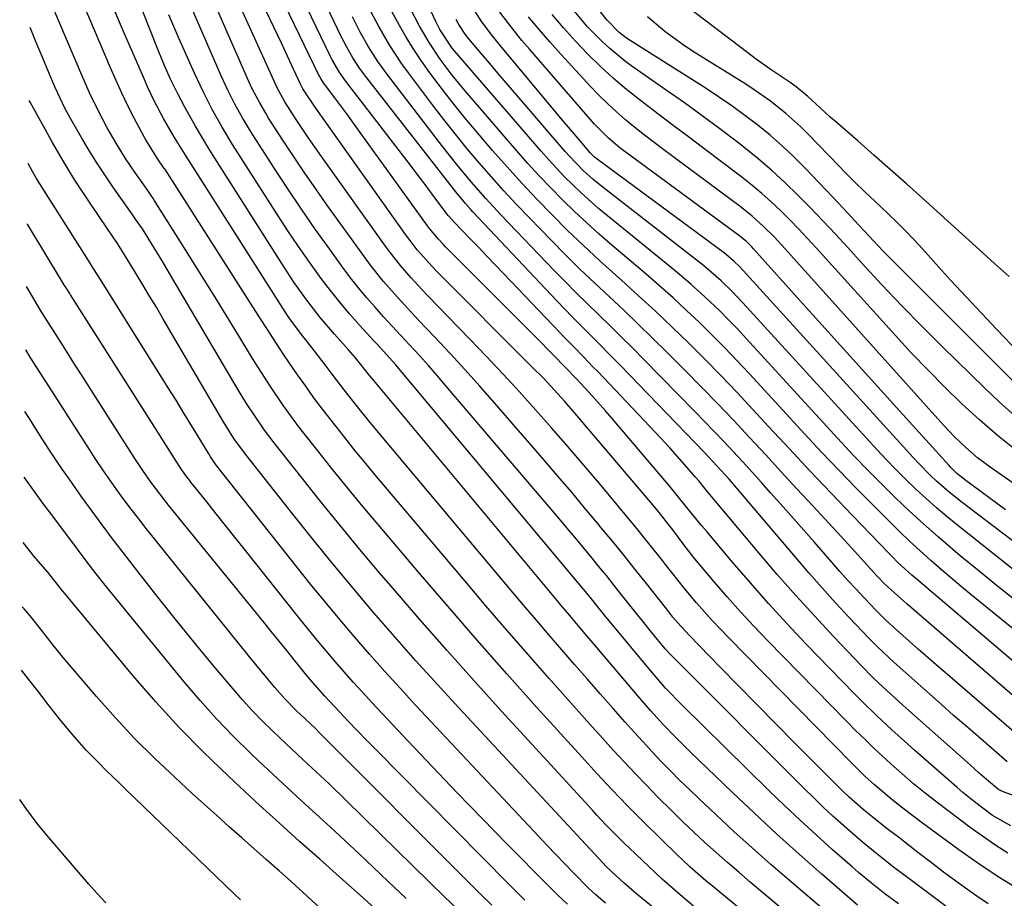
# Model space of a CAD drawing. Units: inches. Extents: x 1885017 to 1889618, y 422025 to 427378.
# Drawn here: x 1885074 to 1885280, y 426251 to 426435 of the extents above; entities that cross this region are included whole.
import ezdxf

# ---------------------------------------------------------------- set-up
doc = ezdxf.new("R2010")
doc.units = ezdxf.units.IN
doc.header["$MEASUREMENT"] = 0
doc.layers.add('7', color=7, linetype='Continuous')
doc.layers.add('8', color=7, linetype='Continuous')

msp = doc.modelspace()

# ---------------------------------------------------------------- linework, layer by layer
at = {"layer": '7', "color": 18}
for points in [[(1885251.3, 426233.83, 1732), (1885226.55, 426254.63, 1732), (1885224.15, 426256.67, 1732), (1885221.77, 426258.73, 1732), (1885219.41, 426260.82, 1732), (1885217.07, 426262.92, 1732), (1885214.76, 426265.07, 1732), (1885212.47, 426267.23, 1732), (1885210.22, 426269.44, 1732), (1885207.17, 426272.5, 1732), (1885204.84, 426274.9, 1732), (1885202.52, 426277.31, 1732), (1885200.23, 426279.75, 1732), (1885197.96, 426282.2, 1732), (1885195.7, 426284.67, 1732), (1885193.46, 426287.15, 1732), (1885191.22, 426289.64, 1732), (1885189, 426292.14, 1732), (1885184.49, 426297.23, 1732), (1885180.04, 426302.29, 1732), (1885175.61, 426307.38, 1732), (1885171.22, 426312.49, 1732), (1885166.85, 426317.62, 1732), (1885148.31, 426339.53, 1732), (1885146.06, 426342.23, 1732), (1885143.83, 426344.94, 1732), (1885141.64, 426347.68, 1732), (1885138.78, 426351.32, 1732), (1885136.98, 426353.67, 1732), (1885135.21, 426356.03, 1732), (1885133.48, 426358.43, 1732), (1885131.78, 426360.84, 1732), (1885129.05, 426364.79, 1732), (1885127.82, 426366.64, 1732), (1885125.47, 426370.29, 1732), (1885124.01, 426372.58, 1732), (1885103.95, 426403.92, 1732), (1885103.87, 426404.04, 1732), (1885102.54, 426405.95, 1732), (1885099.99, 426410.02, 1732), (1885099.66, 426410.62, 1732), (1885097.59, 426414.56, 1732), (1885096.26, 426417.16, 1732), (1885094.98, 426419.77, 1732), (1885093.76, 426422.42, 1732), (1885092.59, 426425.09, 1732), (1885081.34, 426451.62, 1732)], [(1885276.37, 426250.1, 1742), (1885274, 426251.7, 1742), (1885271.67, 426253.34, 1742), (1885269.35, 426255.01, 1742), (1885267.06, 426256.72, 1742), (1885264.78, 426258.44, 1742), (1885261.66, 426260.83, 1742), (1885259.62, 426262.41, 1742), (1885257.58, 426264, 1742), (1885255.54, 426265.59, 1742), (1885253.51, 426267.19, 1742), (1885250.24, 426269.79, 1742), (1885247.28, 426272.37, 1742), (1885245.86, 426273.72, 1742), (1885245.16, 426274.41, 1742), (1885235.78, 426283.86, 1742), (1885231.89, 426287.79, 1742), (1885228, 426291.73, 1742), (1885224.12, 426295.69, 1742), (1885220.26, 426299.65, 1742), (1885213.69, 426306.39, 1742), (1885213.12, 426306.99, 1742), (1885212, 426308.21, 1742), (1885210.38, 426310.1, 1742), (1885209.51, 426311.2, 1742), (1885209.08, 426311.76, 1742), (1885204.85, 426317.11, 1742), (1885202.5, 426320.06, 1742), (1885200.15, 426322.99, 1742), (1885197.77, 426325.91, 1742), (1885195.38, 426328.82, 1742), (1885194.66, 426329.69, 1742), (1885191.88, 426333.01, 1742), (1885189.1, 426336.33, 1742), (1885186.29, 426339.62, 1742), (1885183.46, 426342.9, 1742), (1885173.02, 426354.94, 1742), (1885169.95, 426358.42, 1742), (1885166.85, 426361.88, 1742), (1885163.7, 426365.3, 1742), (1885160.52, 426368.68, 1742), (1885157.12, 426372.25, 1742), (1885155.62, 426373.84, 1742), (1885152.67, 426377.06, 1742), (1885149.79, 426380.36, 1742), (1885147.07, 426383.77, 1742), (1885145.77, 426385.53, 1742), (1885137.93, 426396.43, 1742), (1885135.59, 426399.73, 1742), (1885133.29, 426403.04, 1742), (1885131.04, 426406.4, 1742), (1885128.83, 426409.77, 1742), (1885125.72, 426414.59, 1742), (1885125.1, 426415.58, 1742), (1885123.91, 426417.6, 1742), (1885122.3, 426420.72, 1742), (1885121.32, 426422.85, 1742), (1885108.83, 426451.3, 1742)], [(1885249.02, 426249.82, 1736), (1885241.54, 426256.31, 1736), (1885236.79, 426260.49, 1736), (1885232.09, 426264.72, 1736), (1885227.45, 426269.02, 1736), (1885222.86, 426273.37, 1736), (1885214.04, 426281.84, 1736), (1885211.18, 426284.67, 1736), (1885208.39, 426287.57, 1736), (1885205.68, 426290.55, 1736), (1885203.04, 426293.59, 1736), (1885193.22, 426305.13, 1736), (1885192.32, 426306.19, 1736), (1885190.54, 426308.31, 1736), (1885188.77, 426310.43, 1736), (1885186.99, 426312.55, 1736), (1885186.11, 426313.61, 1736), (1885147.73, 426359.61, 1736), (1885146.92, 426360.6, 1736), (1885143.89, 426364.35, 1736), (1885142.92, 426365.48, 1736), (1885142.42, 426366.04, 1736), (1885139.5, 426369.33, 1736), (1885136.51, 426372.85, 1736), (1885133.68, 426376.49, 1736), (1885131, 426380.25, 1736), (1885128.45, 426384.1, 1736), (1885114.43, 426406.2, 1736), (1885113.05, 426408.42, 1736), (1885111.7, 426410.66, 1736), (1885110.38, 426412.91, 1736), (1885108.15, 426416.87, 1736), (1885106.61, 426419.78, 1736), (1885105.17, 426422.74, 1736), (1885103.83, 426425.75, 1736), (1885103.2, 426427.27, 1736), (1885102.58, 426428.8, 1736), (1885094.3, 426449.81, 1736)], [(1885280.49, 426260.69, 1746), (1885277.8, 426262.4, 1746), (1885275.19, 426264.21, 1746), (1885272.61, 426266.08, 1746), (1885265.71, 426271.28, 1746), (1885263.21, 426273.22, 1746), (1885260.77, 426275.22, 1746), (1885258.38, 426277.28, 1746), (1885256.03, 426279.39, 1746), (1885252.47, 426282.68, 1746), (1885250.54, 426284.52, 1746), (1885248.64, 426286.39, 1746), (1885246.76, 426288.28, 1746), (1885230.2, 426305.2, 1746), (1885227.35, 426308.17, 1746), (1885224.54, 426311.19, 1746), (1885221.8, 426314.27, 1746), (1885219.1, 426317.39, 1746), (1885216.09, 426320.95, 1746), (1885214.94, 426322.33, 1746), (1885212.72, 426325.14, 1746), (1885210.33, 426328.34, 1746), (1885209.5, 426329.45, 1746), (1885207.79, 426331.64, 1746), (1885206.9, 426332.7, 1746), (1885189.87, 426352.74, 1746), (1885187.71, 426355.24, 1746), (1885185.5, 426357.69, 1746), (1885183.24, 426360.1, 1746), (1885180.93, 426362.46, 1746), (1885160.9, 426382.53, 1746), (1885160.05, 426383.4, 1746), (1885156.82, 426387.02, 1746), (1885155.33, 426388.93, 1746), (1885154.61, 426389.9, 1746), (1885135.61, 426416.63, 1746), (1885132.89, 426420.72, 1746), (1885132.47, 426421.54, 1746), (1885130.93, 426424.85, 1746), (1885130.1, 426426.6, 1746), (1885128.45, 426430.12, 1746), (1885127.62, 426431.87, 1746), (1885120.05, 426447.75, 1746)], [(1885281.12, 426266.38, 1748), (1885277.29, 426268.57, 1748), (1885273.52, 426271.4, 1748), (1885271.09, 426273.4, 1748), (1885269.9, 426274.42, 1748), (1885261.1, 426282.11, 1748), (1885259.46, 426283.56, 1748), (1885256.2, 426286.49, 1748), (1885252.98, 426289.47, 1748), (1885249.85, 426292.54, 1748), (1885248.31, 426294.1, 1748), (1885238.22, 426304.54, 1748), (1885234.28, 426308.72, 1748), (1885230.39, 426312.94, 1748), (1885226.59, 426317.25, 1748), (1885222.84, 426321.6, 1748), (1885217.44, 426328.03, 1748), (1885216.45, 426329.22, 1748), (1885214.49, 426331.61, 1748), (1885211.57, 426335.23, 1748), (1885209.85, 426337.28, 1748), (1885197.63, 426351.71, 1748), (1885196.27, 426353.3, 1748), (1885193.49, 426356.42, 1748), (1885192.08, 426357.96, 1748), (1885189.9, 426360.29, 1748), (1885188.17, 426362.09, 1748), (1885184.98, 426365.34, 1748), (1885182.14, 426368.23, 1748), (1885179.28, 426371.1, 1748), (1885162.75, 426387.63, 1748), (1885162.24, 426388.15, 1748), (1885161.26, 426389.22, 1748), (1885159.41, 426391.47, 1748), (1885158.98, 426392.05, 1748), (1885144.54, 426412.04, 1748), (1885142.06, 426415.44, 1748), (1885139.56, 426418.83, 1748), (1885137.2, 426421.99, 1748), (1885136.63, 426422.87, 1748), (1885136.37, 426423.33, 1748), (1885136.25, 426423.57, 1748), (1885126.04, 426444.71, 1748)], [(1885280.38, 426279.82, 1752), (1885275.31, 426284.19, 1752), (1885272.19, 426286.89, 1752), (1885269.08, 426289.6, 1752), (1885265.98, 426292.33, 1752), (1885262.89, 426295.07, 1752), (1885258.5, 426298.97, 1752), (1885256.69, 426300.61, 1752), (1885253.12, 426303.95, 1752), (1885251.41, 426305.69, 1752), (1885247.3, 426310.03, 1752), (1885244.44, 426313.11, 1752), (1885241.6, 426316.22, 1752), (1885238.82, 426319.37, 1752), (1885236.08, 426322.56, 1752), (1885224.94, 426335.72, 1752), (1885222.14, 426338.97, 1752), (1885219.6, 426341.79, 1752), (1885216.99, 426344.54, 1752), (1885199.38, 426362.75, 1752), (1885197.72, 426364.45, 1752), (1885194.39, 426367.84, 1752), (1885191.04, 426371.21, 1752), (1885189.37, 426372.91, 1752), (1885186.08, 426376.34, 1752), (1885168.5, 426394.94, 1752), (1885167.96, 426395.51, 1752), (1885166.91, 426396.69, 1752), (1885164.89, 426399.11, 1752), (1885164.4, 426399.73, 1752), (1885146.3, 426422.98, 1752), (1885144.77, 426425.05, 1752), (1885143.37, 426427.19, 1752), (1885142.08, 426429.41, 1752), (1885140.91, 426431.69, 1752), (1885135.46, 426443.07, 1752)], [(1885282.41, 426313.35, 1762), (1885278.42, 426316.51, 1762), (1885274.47, 426319.72, 1762), (1885270.55, 426322.96, 1762), (1885268.98, 426324.28, 1762), (1885265.89, 426326.92, 1762), (1885262.85, 426329.6, 1762), (1885259.86, 426332.34, 1762), (1885256.91, 426335.13, 1762), (1885254.02, 426337.98, 1762), (1885251.16, 426340.86, 1762), (1885248.36, 426343.79, 1762), (1885245.59, 426346.76, 1762), (1885225.73, 426368.46, 1762), (1885223.89, 426370.43, 1762), (1885222.02, 426372.37, 1762), (1885220.11, 426374.26, 1762), (1885218.18, 426376.13, 1762), (1885216.2, 426377.95, 1762), (1885214.19, 426379.75, 1762), (1885212.15, 426381.5, 1762), (1885210.08, 426383.22, 1762), (1885196.68, 426394.1, 1762), (1885194.82, 426395.66, 1762), (1885191.19, 426398.9, 1762), (1885187.7, 426402.29, 1762), (1885184.37, 426405.83, 1762), (1885182.76, 426407.65, 1762), (1885164.55, 426428.75, 1762), (1885164.18, 426429.19, 1762), (1885161.57, 426433.13, 1762), (1885161.02, 426434.25, 1762), (1885160.75, 426434.82, 1762), (1885158.8, 426439.01, 1762)], [(1885296.59, 426314.6, 1766), (1885270.92, 426334.08, 1766), (1885268.19, 426336.25, 1766), (1885265.57, 426338.55, 1766), (1885264.3, 426339.75, 1766), (1885261.84, 426342.23, 1766), (1885260.65, 426343.5, 1766), (1885224.35, 426383.4, 1766), (1885223.21, 426384.56, 1766), (1885221.57, 426385.96, 1766), (1885221.14, 426386.29, 1766), (1885194.76, 426405.76, 1766), (1885193.98, 426406.39, 1766), (1885193.03, 426407.33, 1766), (1885191.34, 426409.31, 1766), (1885188.49, 426412.66, 1766), (1885187.55, 426413.79, 1766), (1885173.97, 426430.03, 1766), (1885172.03, 426432.46, 1766), (1885170.19, 426434.96, 1766), (1885167.7, 426438.9, 1766)], [(1885281.58, 426359.55, 1776), (1885255.95, 426385.18, 1776), (1885254.41, 426386.74, 1776), (1885251.38, 426389.91, 1776), (1885248.41, 426393.13, 1776), (1885246.92, 426394.73, 1776), (1885243.91, 426397.92, 1776), (1885238.06, 426404.07, 1776), (1885235.69, 426406.46, 1776), (1885233.25, 426408.77, 1776), (1885230.72, 426410.98, 1776), (1885228.12, 426413.11, 1776), (1885225.44, 426415.15, 1776), (1885222.72, 426417.13, 1776), (1885219.94, 426419.03, 1776), (1885217.13, 426420.88, 1776), (1885200.87, 426431.19, 1776), (1885200.27, 426431.6, 1776), (1885199.13, 426432.47, 1776), (1885196.6, 426435.05, 1776), (1885193.3, 426439.2, 1776)], [(1885250.15, 426241.82, 1734), (1885234.8, 426254.94, 1734), (1885230.88, 426258.33, 1734), (1885227, 426261.77, 1734), (1885223.15, 426265.25, 1734), (1885219.35, 426268.77, 1734), (1885215.85, 426272.05, 1734), (1885213.83, 426273.98, 1734), (1885211.83, 426275.92, 1734), (1885209.87, 426277.9, 1734), (1885207.93, 426279.9, 1734), (1885206.01, 426281.93, 1734), (1885204.11, 426283.97, 1734), (1885202.24, 426286.03, 1734), (1885200.37, 426288.11, 1734), (1885197.86, 426290.95, 1734), (1885195.16, 426294.01, 1734), (1885192.46, 426297.08, 1734), (1885189.78, 426300.16, 1734), (1885187.1, 426303.24, 1734), (1885184.44, 426306.34, 1734), (1885181.79, 426309.44, 1734), (1885179.14, 426312.55, 1734), (1885176.51, 426315.68, 1734), (1885148.02, 426349.58, 1734), (1885146.69, 426351.17, 1734), (1885144.08, 426354.4, 1734), (1885141.53, 426357.68, 1734), (1885139, 426360.97, 1734), (1885137.75, 426362.63, 1734), (1885135.94, 426365.02, 1734), (1885134.75, 426366.56, 1734), (1885132.88, 426368.9, 1734), (1885130.7, 426371.78, 1734), (1885129.68, 426373.27, 1734), (1885129.19, 426374.02, 1734), (1885108.41, 426406.63, 1734), (1885105.99, 426410.5, 1734), (1885103.73, 426414.46, 1734), (1885101.77, 426418.22, 1734), (1885100.37, 426421.15, 1734), (1885099.71, 426422.64, 1734), (1885095.13, 426433.22, 1734), (1885093.32, 426437.48, 1734)], [(1885282.44, 426253.3, 1744), (1885278.3, 426255.89, 1744), (1885274.25, 426258.61, 1744), (1885270.25, 426261.41, 1744), (1885264.43, 426265.61, 1744), (1885262.35, 426267.15, 1744), (1885260.3, 426268.73, 1744), (1885258.27, 426270.33, 1744), (1885256.24, 426271.95, 1744), (1885252.58, 426275.01, 1744), (1885250.59, 426276.81, 1744), (1885248.65, 426278.68, 1744), (1885247.7, 426279.63, 1744), (1885222.01, 426305.81, 1744), (1885218.6, 426309.41, 1744), (1885215.3, 426313.12, 1744), (1885212.77, 426316.09, 1744), (1885210.15, 426319.43, 1744), (1885208.85, 426321.11, 1744), (1885208.2, 426321.95, 1744), (1885205.35, 426325.54, 1744), (1885202.52, 426329.02, 1744), (1885201.09, 426330.74, 1744), (1885194.98, 426338.04, 1744), (1885191.69, 426341.93, 1744), (1885188.38, 426345.79, 1744), (1885185.03, 426349.63, 1744), (1885181.66, 426353.45, 1744), (1885178.25, 426357.23, 1744), (1885174.81, 426360.99, 1744), (1885171.32, 426364.69, 1744), (1885167.79, 426368.37, 1744), (1885159.02, 426377.39, 1744), (1885157.84, 426378.62, 1744), (1885155.54, 426381.12, 1744), (1885153.32, 426383.69, 1744), (1885151.21, 426386.36, 1744), (1885150.2, 426387.73, 1744), (1885136.75, 426406.56, 1744), (1885134, 426410.51, 1744), (1885131.34, 426414.51, 1744), (1885129.11, 426417.96, 1744), (1885127.43, 426421.03, 1744), (1885126.84, 426422.29, 1744), (1885121.76, 426433.56, 1744), (1885119.91, 426437.65, 1744)], [(1885285.04, 426290.67, 1756), (1885259.35, 426312.87, 1756), (1885258.08, 426313.98, 1756), (1885254.83, 426316.9, 1756), (1885253.06, 426318.76, 1756), (1885250.45, 426321.64, 1756), (1885248.41, 426323.89, 1756), (1885246.35, 426326.13, 1756), (1885239.64, 426333.4, 1756), (1885236.33, 426336.97, 1756), (1885233.03, 426340.55, 1756), (1885229.73, 426344.12, 1756), (1885226.42, 426347.7, 1756), (1885223.1, 426351.25, 1756), (1885219.75, 426354.78, 1756), (1885216.35, 426358.27, 1756), (1885212.93, 426361.73, 1756), (1885209.11, 426365.55, 1756), (1885206.12, 426368.5, 1756), (1885203.11, 426371.43, 1756), (1885200.06, 426374.33, 1756), (1885196.99, 426377.2, 1756), (1885193.93, 426380.07, 1756), (1885190.89, 426382.98, 1756), (1885187.91, 426385.93, 1756), (1885184.95, 426388.92, 1756), (1885180.32, 426393.67, 1756), (1885177.63, 426396.49, 1756), (1885174.97, 426399.34, 1756), (1885172.37, 426402.25, 1756), (1885169.81, 426405.19, 1756), (1885167.3, 426408.17, 1756), (1885164.83, 426411.19, 1756), (1885162.41, 426414.25, 1756), (1885160.03, 426417.35, 1756), (1885154.97, 426424.07, 1756), (1885153.62, 426425.93, 1756), (1885151.09, 426429.75, 1756), (1885148.77, 426433.73, 1756), (1885146.64, 426437.79, 1756)], [(1885287.33, 426296.02, 1758), (1885261.15, 426318.22, 1758), (1885260.42, 426318.86, 1758), (1885257.56, 426321.49, 1758), (1885256.18, 426322.86, 1758), (1885255.5, 426323.56, 1758), (1885247.96, 426331.39, 1758), (1885243.53, 426336.02, 1758), (1885239.13, 426340.67, 1758), (1885234.75, 426345.35, 1758), (1885230.39, 426350.04, 1758), (1885227.11, 426353.6, 1758), (1885223.82, 426357.13, 1758), (1885220.49, 426360.62, 1758), (1885217.1, 426364.06, 1758), (1885213.69, 426367.46, 1758), (1885210.22, 426370.81, 1758), (1885206.71, 426374.13, 1758), (1885203.16, 426377.39, 1758), (1885199.57, 426380.62, 1758), (1885198.41, 426381.66, 1758), (1885195, 426384.74, 1758), (1885191.63, 426387.87, 1758), (1885188.32, 426391.06, 1758), (1885185.06, 426394.3, 1758), (1885181.86, 426397.6, 1758), (1885178.7, 426400.95, 1758), (1885175.63, 426404.36, 1758), (1885172.59, 426407.82, 1758), (1885169.15, 426411.83, 1758), (1885166.81, 426414.61, 1758), (1885164.53, 426417.43, 1758), (1885162.3, 426420.3, 1758), (1885160.12, 426423.2, 1758), (1885159.14, 426424.53, 1758), (1885157.53, 426426.83, 1758), (1885155.98, 426429.16, 1758), (1885154.52, 426431.55, 1758), (1885153.12, 426433.98, 1758), (1885151.16, 426437.55, 1758)], [(1885279.99, 426332.57, 1768), (1885271.68, 426338.68, 1768), (1885269.83, 426340.19, 1768), (1885268.97, 426341.01, 1768), (1885268.56, 426341.44, 1768), (1885268.15, 426341.88, 1768), (1885258.5, 426352.52, 1768), (1885253.28, 426358.3, 1768), (1885248.06, 426364.07, 1768), (1885242.85, 426369.85, 1768), (1885237.65, 426375.64, 1768), (1885227.27, 426387.2, 1768), (1885226.91, 426387.59, 1768), (1885225.78, 426388.71, 1768), (1885224.13, 426390.07, 1768), (1885200.08, 426407.7, 1768), (1885199.25, 426408.33, 1768), (1885196.86, 426410.34, 1768), (1885193.95, 426413.32, 1768), (1885180.38, 426428.94, 1768), (1885178.76, 426430.85, 1768), (1885177.17, 426432.78, 1768), (1885174.12, 426436.74, 1768)], [(1885281.95, 426352.26, 1774), (1885278.74, 426355.13, 1774), (1885275.6, 426358.08, 1774), (1885266.83, 426366.68, 1774), (1885262.54, 426370.95, 1774), (1885258.3, 426375.28, 1774), (1885254.14, 426379.67, 1774), (1885250.03, 426384.11, 1774), (1885246.98, 426387.46, 1774), (1885244.41, 426390.25, 1774), (1885241.82, 426393.02, 1774), (1885239.2, 426395.76, 1774), (1885236.55, 426398.47, 1774), (1885233.84, 426401.11, 1774), (1885231.05, 426403.68, 1774), (1885228.17, 426406.13, 1774), (1885225.21, 426408.5, 1774), (1885223.9, 426409.51, 1774), (1885220.22, 426412.3, 1774), (1885216.51, 426415.05, 1774), (1885212.77, 426417.75, 1774), (1885208.99, 426420.41, 1774), (1885202.29, 426425.07, 1774), (1885200.53, 426426.36, 1774), (1885197.17, 426429.12, 1774), (1885195.56, 426430.59, 1774), (1885192.52, 426433.71, 1774), (1885189.66, 426437.01, 1774)], [(1885257.59, 426250.05, 1738), (1885254.75, 426252.19, 1738), (1885251.96, 426254.39, 1738), (1885249.23, 426256.66, 1738), (1885247.88, 426257.83, 1738), (1885243.75, 426261.47, 1738), (1885240.37, 426264.5, 1738), (1885237.02, 426267.56, 1738), (1885233.73, 426270.67, 1738), (1885230.47, 426273.82, 1738), (1885212.23, 426291.72, 1738), (1885208.85, 426295.22, 1738), (1885205.65, 426298.89, 1738), (1885197.07, 426309.27, 1738), (1885196.34, 426310.16, 1738), (1885194.9, 426311.93, 1738), (1885192.75, 426314.6, 1738), (1885190.54, 426317.29, 1738), (1885189.43, 426318.62, 1738), (1885152.96, 426362.15, 1738), (1885152.32, 426362.9, 1738), (1885149.69, 426365.84, 1738), (1885148.35, 426367.29, 1738), (1885147.69, 426368.02, 1738), (1885144.75, 426371.24, 1738), (1885142.66, 426373.61, 1738), (1885140.62, 426376.03, 1738), (1885138.65, 426378.5, 1738), (1885136.73, 426381.02, 1738), (1885133.92, 426384.89, 1738), (1885131.8, 426387.92, 1738), (1885129.73, 426390.99, 1738), (1885127.71, 426394.09, 1738), (1885118.18, 426409.02, 1738), (1885115.97, 426412.64, 1738), (1885113.9, 426416.34, 1738), (1885111.97, 426420.11, 1738), (1885110.19, 426423.95, 1738), (1885106.93, 426431.31, 1738), (1885104.82, 426436.2, 1738)], [(1885282.71, 426285.24, 1754), (1885267.35, 426298.5, 1754), (1885265.47, 426300.13, 1754), (1885261.71, 426303.42, 1754), (1885259.84, 426305.08, 1754), (1885257.22, 426307.43, 1754), (1885255.04, 426309.41, 1754), (1885252.95, 426311.47, 1754), (1885250.48, 426314.08, 1754), (1885248.75, 426315.93, 1754), (1885247.03, 426317.79, 1754), (1885245.34, 426319.68, 1754), (1885243.67, 426321.58, 1754), (1885239.95, 426325.86, 1754), (1885237.8, 426328.32, 1754), (1885235.65, 426330.76, 1754), (1885233.49, 426333.2, 1754), (1885230.84, 426336.15, 1754), (1885228.9, 426338.31, 1754), (1885226.94, 426340.46, 1754), (1885224.98, 426342.6, 1754), (1885223.01, 426344.74, 1754), (1885221.02, 426346.86, 1754), (1885219.03, 426348.97, 1754), (1885217.01, 426351.07, 1754), (1885214.98, 426353.15, 1754), (1885204.21, 426364.11, 1754), (1885201.89, 426366.45, 1754), (1885199.56, 426368.77, 1754), (1885197.2, 426371.08, 1754), (1885194.84, 426373.37, 1754), (1885192.48, 426375.67, 1754), (1885190.14, 426377.99, 1754), (1885187.82, 426380.33, 1754), (1885185.53, 426382.7, 1754), (1885174.41, 426394.28, 1754), (1885171.21, 426397.72, 1754), (1885168.1, 426401.25, 1754), (1885165.1, 426404.87, 1754), (1885162.18, 426408.56, 1754), (1885150.67, 426423.54, 1754), (1885148.58, 426426.44, 1754), (1885146.65, 426429.46, 1754), (1885144.88, 426432.57, 1754), (1885143.26, 426435.77, 1754)], [(1885282.59, 426319.29, 1764), (1885270.03, 426329.29, 1764), (1885267.78, 426331.12, 1764), (1885265.57, 426332.99, 1764), (1885263.4, 426334.91, 1764), (1885261.27, 426336.87, 1764), (1885259.18, 426338.88, 1764), (1885257.12, 426340.92, 1764), (1885255.11, 426343.01, 1764), (1885253.14, 426345.13, 1764), (1885225.04, 426375.92, 1764), (1885222.81, 426378.27, 1764), (1885220.48, 426380.51, 1764), (1885216.8, 426383.68, 1764), (1885215.54, 426384.69, 1764), (1885195.74, 426400.04, 1764), (1885193.62, 426401.78, 1764), (1885191.58, 426403.62, 1764), (1885188.72, 426406.58, 1764), (1885187.8, 426407.61, 1764), (1885177.17, 426419.96, 1764), (1885175.44, 426421.98, 1764), (1885173.72, 426424, 1764), (1885172, 426426.02, 1764), (1885170.28, 426428.05, 1764), (1885167.63, 426431.2, 1764), (1885166.88, 426432.14, 1764), (1885165.57, 426434.14, 1764), (1885165.01, 426435.2, 1764)], [(1885282.2, 426345.04, 1772), (1885278.31, 426348.15, 1772), (1885274.56, 426351.41, 1772), (1885270.88, 426354.77, 1772), (1885267.31, 426358.25, 1772), (1885263.79, 426361.79, 1772), (1885260.36, 426365.39, 1772), (1885256.97, 426369.05, 1772), (1885240.4, 426387.38, 1772), (1885238.57, 426389.37, 1772), (1885236.73, 426391.33, 1772), (1885234.84, 426393.25, 1772), (1885232.94, 426395.16, 1772), (1885230.98, 426397.01, 1772), (1885228.98, 426398.8, 1772), (1885226.91, 426400.52, 1772), (1885224.79, 426402.19, 1772), (1885216.82, 426408.21, 1772), (1885213.63, 426410.63, 1772), (1885210.43, 426413.05, 1772), (1885207.24, 426415.47, 1772), (1885203.57, 426418.26, 1772), (1885200.67, 426420.56, 1772), (1885197.85, 426422.94, 1772), (1885195.14, 426425.45, 1772), (1885192.5, 426428.03, 1772), (1885189.95, 426430.71, 1772), (1885187.47, 426433.45, 1772), (1885185.06, 426436.26, 1772)], [(1885287.3, 426360.84, 1778), (1885278.22, 426370.29, 1778), (1885274.98, 426373.7, 1778), (1885271.77, 426377.12, 1778), (1885268.59, 426380.57, 1778), (1885265.43, 426384.04, 1778), (1885262.61, 426387.18, 1778), (1885260.86, 426389.08, 1778), (1885259.08, 426390.95, 1778), (1885257.25, 426392.78, 1778), (1885255.39, 426394.57, 1778), (1885252.71, 426397.1, 1778), (1885250.55, 426399.16, 1778), (1885248.41, 426401.24, 1778), (1885246.3, 426403.34, 1778), (1885245.26, 426404.41, 1778), (1885238.61, 426411.26, 1778), (1885237.13, 426412.72, 1778), (1885234.04, 426415.52, 1778), (1885230.79, 426418.11, 1778), (1885227.39, 426420.52, 1778), (1885225.64, 426421.65, 1778), (1885214.5, 426428.62, 1778), (1885212.51, 426429.92, 1778), (1885208.66, 426432.69, 1778), (1885205.02, 426435.75, 1778)], [(1885214.7, 426249.61, 1728), (1885211.37, 426252.38, 1728), (1885208.14, 426255.27, 1728), (1885201.23, 426261.77, 1728), (1885200.23, 426262.72, 1728), (1885198.27, 426264.66, 1728), (1885196.34, 426266.64, 1728), (1885194.45, 426268.65, 1728), (1885193.51, 426269.67, 1728), (1885174.48, 426290.42, 1728), (1885168.72, 426296.76, 1728), (1885163.01, 426303.15, 1728), (1885157.36, 426309.59, 1728), (1885151.76, 426316.08, 1728), (1885148.95, 426319.37, 1728), (1885144.82, 426324.27, 1728), (1885140.73, 426329.19, 1728), (1885136.7, 426334.16, 1728), (1885132.71, 426339.17, 1728), (1885126.87, 426346.6, 1728), (1885124.85, 426349.27, 1728), (1885122.93, 426352, 1728), (1885121.1, 426354.8, 1728), (1885119.36, 426357.66, 1728), (1885105.61, 426381, 1728), (1885103.42, 426384.66, 1728), (1885101.19, 426388.29, 1728), (1885099.27, 426391.37, 1728), (1885097.85, 426393.44, 1728), (1885097.13, 426394.46, 1728), (1885096.77, 426394.98, 1728), (1885093.12, 426400.19, 1728), (1885091.42, 426402.68, 1728), (1885089.76, 426405.2, 1728), (1885088.16, 426407.76, 1728), (1885086.61, 426410.35, 1728), (1885084.19, 426414.52, 1728), (1885083.05, 426416.65, 1728), (1885080.99, 426420.99, 1728), (1885080.51, 426422.1, 1728), (1885078.4, 426427.11, 1728), (1885076.9, 426430.73, 1728), (1885075.78, 426433.52, 1728)], [(1885206.6, 426249.02, 1726), (1885202.81, 426252.12, 1726), (1885200.15, 426254.39, 1726), (1885197.57, 426256.74, 1726), (1885196.35, 426257.98, 1726), (1885195.75, 426258.62, 1726), (1885165.57, 426291.08, 1726), (1885161.05, 426296, 1726), (1885156.56, 426300.96, 1726), (1885152.14, 426305.98, 1726), (1885147.76, 426311.03, 1726), (1885143.43, 426316.13, 1726), (1885139.15, 426321.26, 1726), (1885134.94, 426326.45, 1726), (1885130.76, 426331.67, 1726), (1885120.85, 426344.23, 1726), (1885118.45, 426347.52, 1726), (1885116.28, 426350.97, 1726), (1885103.58, 426372.62, 1726), (1885102.2, 426374.97, 1726), (1885100.8, 426377.31, 1726), (1885099.39, 426379.64, 1726), (1885097.98, 426381.97, 1726), (1885095.47, 426386.06, 1726), (1885094.05, 426388.3, 1726), (1885091.95, 426391.41, 1726), (1885090.21, 426393.96, 1726), (1885088.49, 426396.53, 1726), (1885086.81, 426399.04, 1726), (1885085.14, 426401.61, 1726), (1885083.52, 426404.2, 1726), (1885081.96, 426406.82, 1726), (1885080.45, 426409.48, 1726), (1885075.78, 426417.88, 1726), (1885075.57, 426418.29, 1726)], [(1885196.24, 426250.22, 1724), (1885194.2, 426251.95, 1724), (1885192.76, 426253.3, 1724), (1885189.47, 426256.65, 1724), (1885187.66, 426258.51, 1724), (1885185.85, 426260.38, 1724), (1885184.06, 426262.26, 1724), (1885182.28, 426264.15, 1724), (1885156.49, 426291.68, 1724), (1885153.24, 426295.2, 1724), (1885150.02, 426298.74, 1724), (1885146.84, 426302.33, 1724), (1885143.7, 426305.94, 1724), (1885140.6, 426309.6, 1724), (1885137.54, 426313.28, 1724), (1885134.51, 426316.99, 1724), (1885131.52, 426320.73, 1724), (1885114.82, 426341.85, 1724), (1885114.6, 426342.14, 1724), (1885114.17, 426342.73, 1724), (1885113.56, 426343.63, 1724), (1885113.18, 426344.25, 1724), (1885110.68, 426348.41, 1724), (1885109.24, 426350.8, 1724), (1885107.78, 426353.18, 1724), (1885106.32, 426355.55, 1724), (1885104.84, 426357.92, 1724), (1885090.01, 426381.54, 1724), (1885089, 426383.16, 1724), (1885087.97, 426384.77, 1724), (1885077.82, 426400.79, 1724), (1885077.59, 426401.16, 1724), (1885077.13, 426401.9, 1724), (1885076.26, 426403.4, 1724), (1885075.39, 426405.04, 1724)], [(1885188.3, 426249.98, 1722), (1885186.24, 426251.91, 1722), (1885184.23, 426253.9, 1722), (1885175.69, 426262.58, 1722), (1885170.44, 426267.95, 1722), (1885165.22, 426273.34, 1722), (1885160.04, 426278.76, 1722), (1885154.88, 426284.21, 1722), (1885147.32, 426292.25, 1722), (1885145.36, 426294.36, 1722), (1885143.42, 426296.5, 1722), (1885141.51, 426298.66, 1722), (1885139.62, 426300.83, 1722), (1885137.75, 426303.03, 1722), (1885135.9, 426305.25, 1722), (1885134.08, 426307.48, 1722), (1885132.27, 426309.73, 1722), (1885120.59, 426324.39, 1722), (1885118.63, 426326.84, 1722), (1885116.67, 426329.3, 1722), (1885114.71, 426331.75, 1722), (1885112.75, 426334.2, 1722), (1885109.4, 426338.37, 1722), (1885109.11, 426338.74, 1722), (1885108.55, 426339.47, 1722), (1885107.49, 426340.99, 1722), (1885105.54, 426344.04, 1722), (1885103.35, 426347.48, 1722), (1885101.16, 426350.92, 1722), (1885084.2, 426377.59, 1722), (1885084.05, 426377.84, 1722), (1885083.43, 426378.81, 1722), (1885082.97, 426379.55, 1722), (1885078.22, 426387.38, 1722), (1885076.72, 426389.89, 1722), (1885075.25, 426392.4, 1722), (1885075.22, 426392.44, 1722)], [(1885172.44, 426249.82, 1718), (1885170.1, 426252.09, 1718), (1885167.77, 426254.39, 1718), (1885136.25, 426286.03, 1718), (1885135.67, 426286.61, 1718), (1885133.28, 426288.87, 1718), (1885131.49, 426290.55, 1718), (1885129.09, 426292.99, 1718), (1885127.03, 426295.38, 1718), (1885124.34, 426298.57, 1718), (1885121.71, 426301.8, 1718), (1885100.08, 426328.66, 1718), (1885098.5, 426330.66, 1718), (1885096.94, 426332.67, 1718), (1885095.41, 426334.72, 1718), (1885093.9, 426336.77, 1718), (1885092.43, 426338.85, 1718), (1885090.98, 426340.95, 1718), (1885089.56, 426343.07, 1718), (1885088.17, 426345.2, 1718), (1885077.78, 426361.36, 1718), (1885075.81, 426364.51, 1718), (1885074.86, 426366.06, 1718)], [(1885165.44, 426248.75, 1716), (1885162.39, 426251.66, 1716), (1885159.38, 426254.59, 1716), (1885141.95, 426271.74, 1716), (1885138.39, 426275.18, 1716), (1885136.58, 426276.88, 1716), (1885132.94, 426280.24, 1716), (1885129.31, 426283.62, 1716), (1885126.63, 426286.15, 1716), (1885124.43, 426288.31, 1716), (1885122.28, 426290.52, 1716), (1885120.21, 426292.8, 1716), (1885118.19, 426295.13, 1716), (1885114.25, 426299.84, 1716), (1885110.33, 426304.59, 1716), (1885106.44, 426309.36, 1716), (1885102.61, 426314.18, 1716), (1885098.81, 426319.03, 1716), (1885095.23, 426323.66, 1716), (1885093.04, 426326.51, 1716), (1885090.87, 426329.39, 1716), (1885088.74, 426332.29, 1716), (1885086.63, 426335.21, 1716), (1885083.92, 426339.03, 1716), (1885082.48, 426341.1, 1716), (1885081.08, 426343.18, 1716), (1885079.68, 426345.28, 1716), (1885078.31, 426347.39, 1716), (1885076.96, 426349.51, 1716), (1885075.62, 426351.65, 1716), (1885074.69, 426353.16, 1716)], [(1885154.52, 426251.18, 1714), (1885150.76, 426254.74, 1714), (1885147.63, 426257.74, 1714), (1885144.65, 426260.56, 1714), (1885141.66, 426263.36, 1714), (1885138.65, 426266.14, 1714), (1885135.61, 426268.9, 1714), (1885132.58, 426271.66, 1714), (1885129.56, 426274.44, 1714), (1885126.56, 426277.23, 1714), (1885123.58, 426280.04, 1714), (1885122.05, 426281.49, 1714), (1885118.38, 426285.1, 1714), (1885114.8, 426288.8, 1714), (1885111.37, 426292.63, 1714), (1885108.04, 426296.55, 1714), (1885091.79, 426316.42, 1714), (1885089.29, 426319.54, 1714), (1885086.87, 426322.72, 1714), (1885084.48, 426325.92, 1714), (1885082.36, 426328.77, 1714), (1885080.51, 426331.23, 1714), (1885078.44, 426333.99, 1714), (1885076.82, 426336.16, 1714), (1885074.5, 426339.4, 1714)], [(1885147.88, 426249.17, 1712), (1885144.89, 426251.87, 1712), (1885141.89, 426254.55, 1712), (1885136.43, 426259.39, 1712), (1885132.21, 426263.15, 1712), (1885128, 426266.94, 1712), (1885123.82, 426270.75, 1712), (1885119.65, 426274.58, 1712), (1885117.28, 426276.78, 1712), (1885112.05, 426281.82, 1712), (1885106.95, 426287, 1712), (1885102.06, 426292.36, 1712), (1885097.3, 426297.86, 1712), (1885082.36, 426315.85, 1712), (1885080.7, 426317.92, 1712), (1885079.45, 426319.48, 1712), (1885077.44, 426321.8, 1712), (1885077.09, 426322.21, 1712), (1885076.92, 426322.41, 1712), (1885074.31, 426325.72, 1712)], [(1885119.8, 426250.92, 1708), (1885118.54, 426252.12, 1708), (1885095.77, 426274.1, 1708), (1885094.39, 426275.43, 1708), (1885091.65, 426278.09, 1708), (1885090.28, 426279.43, 1708), (1885087.6, 426282.16, 1708), (1885085.05, 426285.02, 1708), (1885082.11, 426288.55, 1708), (1885079.51, 426291.86, 1708), (1885077.86, 426294.03, 1708), (1885076.02, 426296.39, 1708), (1885074.15, 426298.72, 1708), (1885073.95, 426298.97, 1708)], [(1885091.6, 426250.25, 1706), (1885089.82, 426252.22, 1706), (1885088.06, 426254.21, 1706), (1885086.32, 426256.21, 1706), (1885079.25, 426264.46, 1706), (1885077.25, 426266.9, 1706), (1885074.84, 426270.13, 1706), (1885073.58, 426271.95, 1706)]]:
    msp.add_polyline3d(points, dxfattribs=at)
at = {"layer": '8', "color": 18}
for points in [[(1885274.64, 426244.19, 1740), (1885260.34, 426254.93, 1740), (1885256.87, 426257.57, 1740), (1885253.43, 426260.24, 1740), (1885250.05, 426262.99, 1740), (1885246.76, 426265.84, 1740), (1885243.87, 426268.46, 1740), (1885241.85, 426270.33, 1740), (1885239.87, 426272.24, 1740), (1885237.91, 426274.17, 1740), (1885210.42, 426301.69, 1740), (1885209.85, 426302.27, 1740), (1885208.76, 426303.47, 1740), (1885205.89, 426306.96, 1740), (1885204, 426309.3, 1740), (1885203.06, 426310.48, 1740), (1885199.69, 426314.72, 1740), (1885198.07, 426316.75, 1740), (1885196.44, 426318.78, 1740), (1885194.79, 426320.8, 1740), (1885193.15, 426322.82, 1740), (1885191.49, 426324.82, 1740), (1885189.82, 426326.82, 1740), (1885188.15, 426328.82, 1740), (1885186.47, 426330.8, 1740), (1885162.85, 426358.55, 1740), (1885161.02, 426360.67, 1740), (1885159.17, 426362.77, 1740), (1885157.29, 426364.85, 1740), (1885155.22, 426367.09, 1740), (1885153.4, 426369.05, 1740), (1885151.58, 426371.01, 1740), (1885149.79, 426372.99, 1740), (1885148, 426374.98, 1740), (1885146.24, 426377, 1740), (1885144.53, 426379.05, 1740), (1885142.89, 426381.16, 1740), (1885141.28, 426383.29, 1740), (1885138.44, 426387.21, 1740), (1885135.48, 426391.35, 1740), (1885132.57, 426395.53, 1740), (1885129.74, 426399.75, 1740), (1885126.95, 426404.01, 1740), (1885121.95, 426411.81, 1740), (1885120.23, 426414.61, 1740), (1885118.64, 426417.48, 1740), (1885117.16, 426420.42, 1740), (1885115.8, 426423.4, 1740), (1885102.62, 426453.74, 1740)], [(1885282.62, 426272.4, 1750), (1885279.75, 426273.44, 1750), (1885278.65, 426273.96, 1750), (1885276.47, 426275.75, 1750), (1885274.53, 426277.44, 1750), (1885272.6, 426279.14, 1750), (1885259.79, 426290.52, 1750), (1885258.52, 426291.66, 1750), (1885255.99, 426293.96, 1750), (1885253.49, 426296.29, 1750), (1885252.26, 426297.47, 1750), (1885249.87, 426299.91, 1750), (1885244.09, 426305.96, 1750), (1885240.06, 426310.27, 1750), (1885236.09, 426314.62, 1750), (1885232.21, 426319.05, 1750), (1885228.38, 426323.53, 1750), (1885217.77, 426336.18, 1750), (1885217.1, 426336.99, 1750), (1885215.77, 426338.62, 1750), (1885215.09, 426339.41, 1750), (1885212.81, 426342.05, 1750), (1885209.8, 426345.44, 1750), (1885206.72, 426348.77, 1750), (1885194.62, 426361.49, 1750), (1885193.62, 426362.53, 1750), (1885191.62, 426364.61, 1750), (1885189.6, 426366.67, 1750), (1885187.59, 426368.74, 1750), (1885186.6, 426369.78, 1750), (1885174.99, 426381.94, 1750), (1885173.21, 426383.81, 1750), (1885171.42, 426385.66, 1750), (1885169.64, 426387.52, 1750), (1885167.85, 426389.37, 1750), (1885164.6, 426392.72, 1750), (1885163.34, 426394.2, 1750), (1885160.34, 426398.19, 1750), (1885158.7, 426400.37, 1750), (1885157.04, 426402.56, 1750), (1885155.39, 426404.73, 1750), (1885153.72, 426406.91, 1750), (1885141.83, 426422.38, 1750), (1885140.49, 426424.27, 1750), (1885138.92, 426426.94, 1750), (1885138.58, 426427.63, 1750), (1885130.76, 426443.86, 1750)], [(1885280.76, 426381.41, 1780), (1885277.66, 426384.21, 1780), (1885262.61, 426397.81, 1780), (1885259.25, 426400.83, 1780), (1885255.87, 426403.84, 1780), (1885252.47, 426406.82, 1780), (1885249.06, 426409.79, 1780), (1885244.39, 426413.83, 1780), (1885243.31, 426414.78, 1780), (1885241.18, 426416.71, 1780), (1885238.61, 426419.12, 1780), (1885236.19, 426421.13, 1780), (1885234.92, 426422.05, 1780), (1885230.76, 426424.82, 1780), (1885227.62, 426427.05, 1780), (1885226.08, 426428.21, 1780), (1885209.82, 426440.65, 1780)], [(1885252.45, 426225.86, 1730), (1885218.16, 426254.18, 1730), (1885217.29, 426254.9, 1730), (1885213.89, 426257.85, 1730), (1885212.25, 426259.39, 1730), (1885211.43, 426260.17, 1730), (1885204.21, 426267.24, 1730), (1885200.89, 426270.56, 1730), (1885197.64, 426273.93, 1730), (1885194.43, 426277.36, 1730), (1885191.27, 426280.82, 1730), (1885181.84, 426291.27, 1730), (1885175.58, 426298.26, 1730), (1885169.37, 426305.29, 1730), (1885163.22, 426312.37, 1730), (1885157.11, 426319.49, 1730), (1885148.63, 426329.46, 1730), (1885145.44, 426333.26, 1730), (1885142.28, 426337.07, 1730), (1885139.17, 426340.93, 1730), (1885136.09, 426344.81, 1730), (1885132.84, 426348.96, 1730), (1885131.43, 426350.8, 1730), (1885128.7, 426354.55, 1730), (1885126.09, 426358.39, 1730), (1885123.59, 426362.29, 1730), (1885122.36, 426364.26, 1730), (1885119.49, 426368.97, 1730), (1885116.84, 426373.31, 1730), (1885114.17, 426377.63, 1730), (1885111.48, 426381.94, 1730), (1885108.79, 426386.25, 1730), (1885101.77, 426397.38, 1730), (1885101.57, 426397.7, 1730), (1885101.14, 426398.34, 1730), (1885100.26, 426399.59, 1730), (1885097.85, 426403.04, 1730), (1885095.76, 426406.14, 1730), (1885093.78, 426409.31, 1730), (1885091.91, 426412.55, 1730), (1885090.01, 426416.16, 1730), (1885088.22, 426419.83, 1730), (1885086.57, 426423.56, 1730), (1885080.39, 426438.16, 1730)], [(1885289.51, 426301.21, 1760), (1885273.5, 426314.21, 1760), (1885271.19, 426316.11, 1760), (1885268.89, 426318.03, 1760), (1885266.62, 426319.98, 1760), (1885264.37, 426321.96, 1760), (1885262.14, 426323.96, 1760), (1885259.94, 426325.99, 1760), (1885257.78, 426328.07, 1760), (1885255.64, 426330.16, 1760), (1885252.48, 426333.31, 1760), (1885248.81, 426337.03, 1760), (1885245.16, 426340.78, 1760), (1885241.57, 426344.57, 1760), (1885238.01, 426348.4, 1760), (1885226.42, 426361.02, 1760), (1885223.85, 426363.77, 1760), (1885221.25, 426366.48, 1760), (1885218.6, 426369.15, 1760), (1885215.91, 426371.78, 1760), (1885213.18, 426374.36, 1760), (1885210.42, 426376.91, 1760), (1885207.6, 426379.41, 1760), (1885204.76, 426381.87, 1760), (1885197.57, 426387.97, 1760), (1885194.92, 426390.28, 1760), (1885192.32, 426392.62, 1760), (1885189.76, 426395.02, 1760), (1885187.25, 426397.46, 1760), (1885184.79, 426399.96, 1760), (1885182.37, 426402.5, 1760), (1885180.01, 426405.09, 1760), (1885177.69, 426407.72, 1760), (1885166.83, 426420.34, 1760), (1885164.17, 426423.57, 1760), (1885161.66, 426426.9, 1760), (1885159.33, 426430.37, 1760), (1885157.24, 426433.99, 1760), (1885155.36, 426437.56, 1760)], [(1885294.95, 426328.84, 1770), (1885276.8, 426341.51, 1770), (1885274.18, 426343.46, 1770), (1885271.7, 426345.59, 1770), (1885269.35, 426347.86, 1770), (1885267.1, 426350.24, 1770), (1885233.82, 426387.29, 1770), (1885231.63, 426389.64, 1770), (1885229.35, 426391.91, 1770), (1885226.95, 426394.05, 1770), (1885224.43, 426396.05, 1770), (1885208.45, 426407.94, 1770), (1885206.42, 426409.47, 1770), (1885204.41, 426411.03, 1770), (1885202.42, 426412.61, 1770), (1885200.46, 426414.23, 1770), (1885198.54, 426415.89, 1770), (1885196.66, 426417.6, 1770), (1885194.86, 426419.38, 1770), (1885193.1, 426421.22, 1770), (1885186.87, 426427.96, 1770), (1885184.58, 426430.52, 1770), (1885182.33, 426433.12, 1770), (1885180.15, 426435.78, 1770)], [(1885179.36, 426250.87, 1720), (1885176.03, 426254.16, 1720), (1885148.03, 426282.51, 1720), (1885146.14, 426284.44, 1720), (1885144.25, 426286.38, 1720), (1885142.38, 426288.34, 1720), (1885140.52, 426290.3, 1720), (1885137.48, 426293.53, 1720), (1885134.9, 426296.46, 1720), (1885133.66, 426297.95, 1720), (1885131.08, 426301.14, 1720), (1885129.49, 426303.11, 1720), (1885127.9, 426305.08, 1720), (1885126.3, 426307.04, 1720), (1885124.7, 426309.01, 1720), (1885104.76, 426333.53, 1720), (1885102.9, 426335.9, 1720), (1885101.1, 426338.31, 1720), (1885099.37, 426340.78, 1720), (1885097.72, 426343.29, 1720), (1885088.51, 426357.72, 1720), (1885086.8, 426360.4, 1720), (1885085.09, 426363.08, 1720), (1885083.39, 426365.76, 1720), (1885081.68, 426368.44, 1720), (1885078.38, 426373.64, 1720), (1885078.33, 426373.72, 1720), (1885078.22, 426373.89, 1720), (1885078.01, 426374.24, 1720), (1885076.64, 426376.56, 1720), (1885075.25, 426378.98, 1720), (1885075.04, 426379.35, 1720)], [(1885137.29, 426248.48, 1710), (1885130.48, 426254.66, 1710), (1885127.89, 426256.99, 1710), (1885125.3, 426259.31, 1710), (1885122.7, 426261.62, 1710), (1885120.09, 426263.92, 1710), (1885117.48, 426266.22, 1710), (1885114.88, 426268.54, 1710), (1885112.29, 426270.86, 1710), (1885109.72, 426273.2, 1710), (1885106.12, 426276.49, 1710), (1885101.83, 426280.55, 1710), (1885097.65, 426284.72, 1710), (1885093.62, 426289.03, 1710), (1885089.7, 426293.45, 1710), (1885084.32, 426299.74, 1710), (1885083.06, 426301.23, 1710), (1885080.62, 426304.25, 1710), (1885078.23, 426307.32, 1710), (1885075.77, 426310.34, 1710), (1885074.51, 426311.82, 1710), (1885074.13, 426312.26, 1710)]]:
    msp.add_polyline3d(points, dxfattribs=at)

doc.saveas('drawing.dxf')
